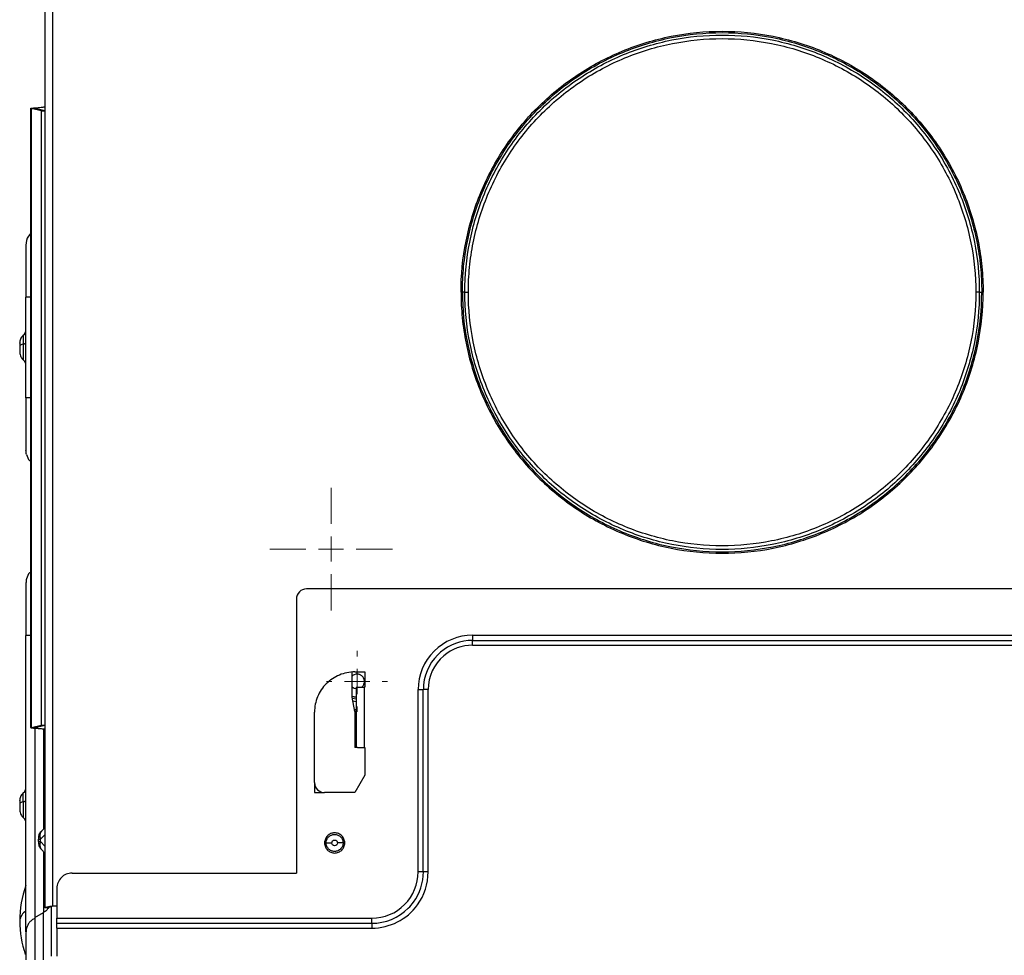
# Model space of a CAD drawing. Units: inches. Extents: x 6.3 to 94.2, y 8.7 to 55.9.
# Drawn here: x 36.2 to 43.9, y 38.4 to 45.7 of the extents above; entities that cross this region are included whole.
import ezdxf

# ---------------------------------------------------------------- set-up
doc = ezdxf.new("R2010")
doc.units = ezdxf.units.IN
doc.header["$MEASUREMENT"] = 0

# ---------------------------------------------------------------- blocks, each defined once
blk = doc.blocks.new('SW_CENTERMARKSYMBOL_6')
at = {"color": 0, "linetype": 'Continuous', "lineweight": 18}
for p, q in [((0, 0.1969), (0, 0.4802)), ((0, 0), (0, 0.0984)), ((-0.1969, 0), (-0.4802, 0)), ((0, 0), (-0.0984, 0)), ((0, 0), (0, -0.0984)), ((0, 0), (0.0984, 0)), ((0.1969, 0), (0.4802, 0)), ((0, -0.1969), (0, -0.4802))]:
    blk.add_line(p, q, dxfattribs=at)
blk = doc.blocks.new('SW_CENTERMARKSYMBOL_19')
at = {"color": 0, "linetype": 'Continuous', "lineweight": 18}
for p, q in [((0, 0.1969), (0, 0.2388)), ((0, 0), (0, 0.0984)), ((-0.1969, 0), (-0.2388, 0)), ((0, 0), (-0.0984, 0)), ((0, 0), (0, -0.0984)), ((0, 0), (0.0984, 0)), ((0.1969, 0), (0.2388, 0)), ((0, -0.1969), (0, -0.2388))]:
    blk.add_line(p, q, dxfattribs=at)

msp = doc.modelspace()

# ---------------------------------------------------------------- linework, layer by layer
at = {"color": 7, "linetype": 'Continuous', "lineweight": 25}
for p, q in [((36.4073, 50.1061), (36.4073, 38.7951)), ((36.4703, 38.8108), (36.4703, 50.1061)), ((36.2971, 40.2059), (36.2971, 45.0535)), ((36.3025, 40.2076), (36.3025, 45.0518)), ((36.3782, 45.0346), (36.3025, 45.0518)), ((36.3025, 45.0518), (36.3316, 45.0518)), ((36.4073, 45.0346), (36.3316, 45.0518)), ((36.3782, 45.0346), (36.3782, 40.2248)), ((36.3782, 45.0346), (36.4073, 45.0346)), ((36.2971, 44.0769), (36.2781, 44.0522)), ((39.6933, 43.614), (39.6745, 43.614)), ((43.7197, 43.614), (43.7385, 43.614)), ((36.2597, 42.7872), (36.2597, 43.5746)), ((49.7616, 41.2911), (38.4545, 41.2911)), ((38.3758, 41.2124), (38.3758, 39.0667)), ((36.2597, 38.6063), (36.2597, 40.9269)), ((39.7538, 40.9289), (48.4624, 40.9289)), ((39.7538, 40.9289), (39.7538, 40.8886)), ((39.7538, 40.8886), (48.4624, 40.8886)), ((39.7538, 40.871), (39.7538, 40.8886)), ((39.7538, 40.8508), (39.7538, 40.871)), ((39.7538, 40.8508), (48.4624, 40.8508)), ((38.8128, 40.4445), (38.8128, 40.6396)), ((38.8325, 40.6415), (38.9112, 40.6415)), ((38.9112, 40.6415), (38.9112, 40.5234)), ((38.8443, 40.5234), (38.8443, 40.051)), ((38.8443, 40.5234), (38.8735, 40.5234)), ((38.8735, 40.5234), (38.9053, 40.5234)), ((38.9053, 40.5234), (38.9053, 40.051)), ((38.9112, 40.5234), (38.9053, 40.5234)), ((39.3286, 39.0766), (39.3286, 40.5037)), ((39.3286, 40.5037), (39.3689, 40.5037)), ((39.3689, 39.0766), (39.3689, 40.5037)), ((39.3865, 40.5037), (39.3689, 40.5037)), ((39.4067, 40.5037), (39.3865, 40.5037)), ((39.4067, 39.0766), (39.4067, 40.5037)), ((38.8325, 40.3329), (38.8128, 40.4445)), ((38.5175, 39.7754), (38.5175, 40.3266)), ((38.8296, 40.3493), (38.8443, 40.3484)), ((38.8325, 40.3329), (38.8325, 40.051)), ((36.3025, 40.2076), (36.3782, 40.2248)), ((36.3316, 40.2076), (36.4073, 40.2248)), ((36.3782, 40.2248), (36.4073, 40.2248)), ((36.3025, 40.2076), (36.3316, 40.2076)), ((38.8543, 40.051), (38.8325, 40.051)), ((38.8543, 40.051), (38.8735, 40.051)), ((38.8735, 40.051), (38.9053, 40.051)), ((38.9053, 40.051), (38.9112, 40.051)), ((38.9112, 40.051), (38.9112, 39.833)), ((38.5175, 39.7754), (38.5175, 39.6966)), ((38.9112, 39.833), (38.8325, 39.6966)), ((38.5175, 39.6966), (38.5963, 39.6966)), ((38.8325, 39.6966), (38.5963, 39.6966)), ((36.3811, 39.395), (36.4073, 39.4211)), ((36.3581, 39.313), (36.3581, 39.3323)), ((36.3581, 39.313), (36.3599, 39.313)), ((36.3611, 39.3543), (36.3641, 39.3694)), ((36.3723, 39.313), (36.3723, 39.3323)), ((36.4073, 39.2241), (36.3811, 39.2503)), ((36.6199, 39.0667), (38.3758, 39.0667)), ((39.3689, 39.0766), (39.3286, 39.0766)), ((36.5018, 38.9486), (36.5018, 38.7143)), ((36.3286, 38.7188), (36.3975, 38.7585)), ((36.4388, 38.7951), (36.4073, 38.7951)), ((36.4565, 38.8062), (36.4565, 38.4171)), ((36.4703, 38.8108), (36.5018, 38.8108)), ((36.3286, 38.7188), (36.3286, 38.7066)), ((36.5018, 38.7143), (38.9664, 38.7143)), ((38.9664, 38.674), (38.9664, 38.7143)), ((36.5018, 38.674), (38.9664, 38.674)), ((36.5018, 38.6362), (38.9664, 38.6362)), ((36.5018, 38.6362), (36.5018, 38.4171)), ((38.9664, 38.674), (38.9664, 38.6564)), ((38.9664, 38.6564), (38.9664, 38.6362))]:
    msp.add_line(p, q, dxfattribs=at)
at = {"color": 8, "linetype": 'Continuous', "lineweight": 25}
for p, q in [((36.2971, 43.5746), (36.2781, 43.5746)), ((36.2971, 42.7872), (36.2781, 42.7872)), ((36.2971, 40.9269), (36.2781, 40.9269)), ((39.4776, 40.7128), (39.48, 40.7127)), ((38.8509, 40.6242), (38.8509, 40.6415)), ((38.8128, 40.4526), (38.8443, 40.4466)), ((38.8128, 40.4496), (38.8443, 40.4437)), ((38.8142, 40.4368), (38.8443, 40.4319)), ((38.818, 40.4148), (38.8443, 40.4114)), ((38.8311, 40.3409), (38.8509, 40.3375)), ((38.8443, 40.2946), (38.8325, 40.2946)), ((38.8325, 40.2705), (38.8443, 40.2629)), ((36.3286, 40.2017), (36.3286, 38.7188)), ((36.3975, 40.1953), (36.3975, 39.4113)), ((36.3599, 39.313), (36.3617, 39.313)), ((36.4073, 39.3672), (36.3723, 39.3323)), ((36.4073, 39.278), (36.3723, 39.313)), ((36.3975, 39.234), (36.3975, 38.7585))]:
    msp.add_line(p, q, dxfattribs=at)
at = {"color": 7, "linetype": 'Continuous', "lineweight": 25, "flags": 128}
for points in [[(36.2386, 43.208), (36.2433, 43.2092), (36.2475, 43.2106), (36.2511, 43.2121), (36.2541, 43.2137), (36.2565, 43.2154), (36.2583, 43.2171), (36.2593, 43.2189), (36.2597, 43.2207)], [(36.2386, 39.6253), (36.2433, 39.6265), (36.2475, 39.6279), (36.2511, 39.6294), (36.2541, 39.631), (36.2565, 39.6327), (36.2583, 39.6344), (36.2593, 39.6362), (36.2597, 39.638)]]:
    msp.add_lwpolyline(points, dxfattribs=at)
at = {"color": 7, "linetype": 'Continuous', "lineweight": 25}
for centre, radius, start, end in [((36.2006, 43.3224), 0.0591, 310.0052, 0), ((36.2006, 43.0394), 0.0591, 0, 49.9948), ((38.4545, 41.2124), 0.0787, 135, 180), ((38.4545, 41.2124), 0.0787, 90, 135), ((39.7538, 40.5037), 0.4252, 90, 135), ((39.7538, 40.5037), 0.3848, 90, 130.52156), ((39.7538, 40.5037), 0.3471, 90, 130.52156), ((39.7538, 40.5037), 0.4252, 135, 180), ((39.7538, 40.5037), 0.3848, 135, 180), ((39.7538, 40.5037), 0.3471, 130.52156, 180), ((39.7538, 40.5037), 0.3848, 130.52156, 135), ((38.5963, 39.7754), 0.0787, 180, 225), ((36.2006, 39.7397), 0.0591, 310.0052, 0), ((38.5963, 39.7754), 0.0787, 225, 270), ((36.2006, 39.4567), 0.0591, 0, 49.9948), ((36.6199, 38.9486), 0.1181, 90, 135), ((38.9664, 39.0766), 0.3622, 315, 0), ((38.9664, 39.0766), 0.4026, 324, 0), ((38.9664, 39.0766), 0.4403, 324, 360), ((36.6199, 38.9486), 0.1181, 135, 180), ((37.0175, 38.6927), 0.8071, 159.88836, 180), ((38.9664, 39.0766), 0.4026, 315, 324), ((38.9664, 39.0766), 0.3622, 270, 315), ((38.9664, 39.0766), 0.4403, 270, 324), ((38.9664, 39.0766), 0.4026, 270, 315), ((37.0175, 38.6927), 0.8071, 180, 199.03814)]:
    msp.add_arc(centre, radius, start, end, dxfattribs=at)
at = {"color": 8, "linetype": 'Continuous', "lineweight": 25}
msp.add_arc((36.3162, 38.6807), 0.1064, 122.08109, 173.50818, dxfattribs=at)
at = {"color": 7, "linetype": 'Continuous', "lineweight": 25}
for points, knots in [([(39.6638, 43.614), (39.6638, 43.7478), (39.677, 43.8815), (39.7292, 44.1438), (39.7682, 44.2723), (39.8705, 44.5193), (39.9338, 44.6378), (40.0824, 44.8601), (40.1676, 44.9639), (40.3566, 45.1529), (40.4604, 45.2381), (40.6827, 45.3867), (40.8012, 45.45), (41.0482, 45.5523), (41.1768, 45.5913), (41.4391, 45.6435), (41.5728, 45.6567), (41.8403, 45.6567), (41.974, 45.6435), (42.2363, 45.5913), (42.3649, 45.5523), (42.6119, 45.45), (42.7303, 45.3866), (42.9526, 45.2381), (43.0564, 45.1529), (43.2455, 44.9638), (43.3307, 44.86), (43.4792, 44.6378), (43.5425, 44.5193), (43.6449, 44.2723), (43.6839, 44.1437), (43.723, 43.947), (43.7328, 43.8808), (43.7459, 43.7477), (43.7492, 43.6808), (43.7492, 43.614)], [0, 0, 0, 0, 0.0625, 0.0625, 0.125, 0.125, 0.1875, 0.1875, 0.25, 0.25, 0.3125, 0.3125, 0.375, 0.375, 0.4375, 0.4375, 0.5, 0.5, 0.5625, 0.5625, 0.625, 0.625, 0.6875, 0.6875, 0.75, 0.75, 0.8125, 0.8125, 0.875, 0.875, 0.9375, 0.9375, 0.96875, 0.96875, 1, 1, 1, 1]), ([(39.6745, 43.614), (39.6745, 43.6473), (39.6753, 43.6808), (39.6786, 43.7473), (39.6811, 43.7805), (39.6909, 43.8798), (39.7007, 43.9457), (39.7396, 44.1414), (39.7785, 44.2693), (39.8803, 44.515), (39.9433, 44.6328), (40.0911, 44.8538), (40.1759, 44.957), (40.3639, 45.145), (40.4671, 45.2297), (40.6882, 45.3774), (40.806, 45.4404), (41.0517, 45.5422), (41.1796, 45.581), (41.4406, 45.6329), (41.5736, 45.646), (41.8398, 45.6459), (41.9728, 45.6328), (42.2338, 45.5809), (42.3617, 45.542), (42.6074, 45.4402), (42.7252, 45.3772), (42.9462, 45.2295), (43.0494, 45.1447), (43.2374, 44.9567), (43.3221, 44.8535), (43.4699, 44.6324), (43.5328, 44.5146), (43.6347, 44.2689), (43.6735, 44.141), (43.7124, 43.9453), (43.7222, 43.8795), (43.7352, 43.747), (43.7385, 43.6804), (43.7385, 43.614)], [0, 0, 0, 0, 0.015625, 0.015625, 0.03125, 0.03125, 0.0625, 0.0625, 0.125, 0.125, 0.1875, 0.1875, 0.25, 0.25, 0.3125, 0.3125, 0.375, 0.375, 0.4375, 0.4375, 0.5, 0.5, 0.5625, 0.5625, 0.625, 0.625, 0.6875, 0.6875, 0.75, 0.75, 0.8125, 0.8125, 0.875, 0.875, 0.9375, 0.9375, 0.96875, 0.96875, 1, 1, 1, 1]), ([(39.6933, 43.614), (39.6933, 43.7459), (39.7063, 43.8778), (39.7578, 44.1365), (39.7963, 44.2632), (39.8972, 44.5066), (39.9596, 44.6233), (40.106, 44.8422), (40.1899, 44.9444), (40.376, 45.1306), (40.4782, 45.2145), (40.6972, 45.3608), (40.8138, 45.4233), (41.0573, 45.5242), (41.184, 45.5627), (41.4426, 45.6142), (41.5746, 45.6272), (41.8385, 45.6272), (41.9704, 45.6142), (42.229, 45.5627), (42.3558, 45.5242), (42.5992, 45.4233), (42.7159, 45.3608), (42.9348, 45.2145), (43.037, 45.1306), (43.2232, 44.9444), (43.3071, 44.8422), (43.4534, 44.6233), (43.5158, 44.5066), (43.6167, 44.2632), (43.6552, 44.1365), (43.7067, 43.8778), (43.7197, 43.7459), (43.7197, 43.614)], [0, 0, 0, 0, 0.0625, 0.0625, 0.125, 0.125, 0.1875, 0.1875, 0.25, 0.25, 0.3125, 0.3125, 0.375, 0.375, 0.4375, 0.4375, 0.5, 0.5, 0.5625, 0.5625, 0.625, 0.625, 0.6875, 0.6875, 0.75, 0.75, 0.8125, 0.8125, 0.875, 0.875, 0.9375, 0.9375, 1, 1, 1, 1]), ([(39.7212, 43.614), (39.7212, 43.6788), (39.7243, 43.7439), (39.7371, 43.8732), (39.7466, 43.9376), (39.7847, 44.1288), (39.8226, 44.2538), (39.9221, 44.4939), (39.9836, 44.609), (40.128, 44.825), (40.2108, 44.9259), (40.3945, 45.1097), (40.4954, 45.1925), (40.7115, 45.3369), (40.8266, 45.3984), (41.0667, 45.4979), (41.1917, 45.5358), (41.4466, 45.5865), (41.5766, 45.5993), (41.8366, 45.5993), (41.9665, 45.5865), (42.2215, 45.5357), (42.3464, 45.4978), (42.5865, 45.3983), (42.7017, 45.3368), (42.9177, 45.1924), (43.0186, 45.1096), (43.2023, 44.9258), (43.2851, 44.8249), (43.4295, 44.6089), (43.491, 44.4937), (43.5905, 44.2536), (43.6284, 44.1287), (43.6791, 43.8737), (43.6919, 43.7436), (43.6919, 43.614)], [0, 0, 0, 0, 0.03125, 0.03125, 0.0625, 0.0625, 0.125, 0.125, 0.1875, 0.1875, 0.25, 0.25, 0.3125, 0.3125, 0.375, 0.375, 0.4375, 0.4375, 0.5, 0.5, 0.5625, 0.5625, 0.625, 0.625, 0.6875, 0.6875, 0.75, 0.75, 0.8125, 0.8125, 0.875, 0.875, 0.9375, 0.9375, 1, 1, 1, 1]), ([(36.2971, 45.0535), (36.2981, 45.0541), (36.3002, 45.0552), (36.3167, 45.0569), (36.34, 45.0587), (36.3589, 45.0598), (36.368, 45.0604), (36.368, 45.0604)], [0, 0, 0, 0, 0.249796, 0.499592, 0.749387, 0.999183, 1, 1, 1, 1]), ([(36.3316, 45.0518), (36.3294, 45.0524), (36.3283, 45.0531), (36.3289, 45.0544), (36.3305, 45.055), (36.3359, 45.0563), (36.3398, 45.0569), (36.3491, 45.0582), (36.3545, 45.0589), (36.3602, 45.0595)], [0, 0, 0, 0, 0.25, 0.25, 0.5, 0.5, 0.75, 0.75, 1, 1, 1, 1]), ([(36.3602, 45.0595), (36.3659, 45.0601), (36.3718, 45.0608), (36.3831, 45.0621), (36.3884, 45.0627), (36.3974, 45.064), (36.401, 45.0646), (36.406, 45.0659), (36.4073, 45.0666), (36.4073, 45.0672)], [0, 0, 0, 0, 0.25, 0.25, 0.5, 0.5, 0.75, 0.75, 1, 1, 1, 1]), ([(36.3687, 45.0605), (36.3687, 45.0604), (36.3686, 45.0604), (36.3682, 45.0604), (36.368, 45.0604)], [0, 0, 0, 0, 0.499916, 1, 1, 1, 1]), ([(36.2597, 43.9833), (36.2597, 43.9833), (36.2597, 43.9727), (36.2597, 43.9317), (36.2597, 43.9014), (36.2597, 43.8257), (36.2597, 43.7804), (36.2597, 43.6816), (36.2597, 43.6281), (36.2597, 43.5746)], [0, 0, 0, 0, 0.25, 0.25, 0.5, 0.5, 0.75, 0.75, 1, 1, 1, 1]), ([(39.6638, 43.614), (39.6638, 43.5471), (39.6671, 43.4801), (39.6802, 43.3467), (39.6901, 43.2805), (39.7292, 43.0838), (39.7683, 42.9553), (39.8707, 42.7083), (39.934, 42.5899), (40.0826, 42.3676), (40.1678, 42.2638), (40.3568, 42.0748), (40.4606, 41.9896), (40.6829, 41.8411), (40.8014, 41.7778), (41.0484, 41.6755), (41.177, 41.6365), (41.4392, 41.5844), (41.573, 41.5712), (41.8404, 41.5712), (41.9741, 41.5844), (42.2364, 41.6366), (42.365, 41.6756), (42.612, 41.778), (42.7304, 41.8413), (42.9527, 41.9899), (43.0565, 42.0751), (43.2455, 42.2641), (43.3307, 42.3679), (43.4792, 42.5902), (43.5425, 42.7086), (43.6449, 42.9556), (43.6839, 43.0842), (43.736, 43.3465), (43.7492, 43.4802), (43.7492, 43.614)], [0, 0, 0, 0, 0.03125, 0.03125, 0.0625, 0.0625, 0.125, 0.125, 0.1875, 0.1875, 0.25, 0.25, 0.3125, 0.3125, 0.375, 0.375, 0.4375, 0.4375, 0.5, 0.5, 0.5625, 0.5625, 0.625, 0.625, 0.6875, 0.6875, 0.75, 0.75, 0.8125, 0.8125, 0.875, 0.875, 0.9375, 0.9375, 1, 1, 1, 1]), ([(39.6745, 43.614), (39.6745, 43.4808), (39.6876, 43.3476), (39.7396, 43.0866), (39.7785, 42.9586), (39.8803, 42.713), (39.9433, 42.5952), (40.091, 42.3742), (40.1757, 42.2711), (40.3636, 42.0832), (40.4668, 41.9985), (40.6877, 41.8508), (40.8055, 41.7878), (41.0512, 41.6859), (41.1791, 41.6471), (41.4402, 41.5951), (41.5733, 41.582), (41.8397, 41.582), (41.9728, 41.5951), (42.2339, 41.6471), (42.3618, 41.6859), (42.6075, 41.7878), (42.7253, 41.8508), (42.9462, 41.9985), (43.0494, 42.0832), (43.2373, 42.2711), (43.322, 42.3742), (43.4697, 42.5952), (43.5327, 42.713), (43.6345, 42.9586), (43.6734, 43.0866), (43.7254, 43.3476), (43.7385, 43.4808), (43.7385, 43.614)], [0, 0, 0, 0, 0.0625, 0.0625, 0.125, 0.125, 0.1875, 0.1875, 0.25, 0.25, 0.3125, 0.3125, 0.375, 0.375, 0.4375, 0.4375, 0.5, 0.5, 0.5625, 0.5625, 0.625, 0.625, 0.6875, 0.6875, 0.75, 0.75, 0.8125, 0.8125, 0.875, 0.875, 0.9375, 0.9375, 1, 1, 1, 1]), ([(43.7197, 43.614), (43.7197, 43.482), (43.7067, 43.3501), (43.6552, 43.0914), (43.6167, 42.9647), (43.5158, 42.7213), (43.4534, 42.6046), (43.3071, 42.3857), (43.2232, 42.2835), (43.037, 42.0973), (42.9348, 42.0134), (42.7159, 41.8671), (42.5992, 41.8046), (42.3558, 41.7037), (42.229, 41.6652), (41.9704, 41.6137), (41.8385, 41.6007), (41.5746, 41.6007), (41.4426, 41.6137), (41.184, 41.6652), (41.0573, 41.7037), (40.8138, 41.8046), (40.6972, 41.8671), (40.4782, 42.0134), (40.376, 42.0973), (40.1899, 42.2835), (40.106, 42.3857), (39.9596, 42.6046), (39.8972, 42.7213), (39.7963, 42.9647), (39.7578, 43.0914), (39.7063, 43.3501), (39.6933, 43.482), (39.6933, 43.614)], [0, 0, 0, 0, 0.0625, 0.0625, 0.125, 0.125, 0.1875, 0.1875, 0.25, 0.25, 0.3125, 0.3125, 0.375, 0.375, 0.4375, 0.4375, 0.5, 0.5, 0.5625, 0.5625, 0.625, 0.625, 0.6875, 0.6875, 0.75, 0.75, 0.8125, 0.8125, 0.875, 0.875, 0.9375, 0.9375, 1, 1, 1, 1]), ([(43.6919, 43.614), (43.6919, 43.484), (43.6791, 43.354), (43.6283, 43.099), (43.5904, 42.9741), (43.4909, 42.734), (43.4294, 42.6189), (43.285, 42.4028), (43.2022, 42.3019), (43.0185, 42.1182), (42.9176, 42.0354), (42.7016, 41.8911), (42.5864, 41.8295), (42.3463, 41.73), (42.2214, 41.6921), (41.9665, 41.6414), (41.8365, 41.6286), (41.5765, 41.6286), (41.4465, 41.6414), (41.1916, 41.6921), (41.0667, 41.7301), (40.8266, 41.8295), (40.7114, 41.8911), (40.4954, 42.0354), (40.3945, 42.1183), (40.2108, 42.302), (40.128, 42.4029), (39.9836, 42.6189), (39.9221, 42.734), (39.8226, 42.9741), (39.7847, 43.0991), (39.734, 43.354), (39.7212, 43.484), (39.7212, 43.614)], [0, 0, 0, 0, 0.0625, 0.0625, 0.125, 0.125, 0.1875, 0.1875, 0.25, 0.25, 0.3125, 0.3125, 0.375, 0.375, 0.4375, 0.4375, 0.5, 0.5, 0.5625, 0.5625, 0.625, 0.625, 0.6875, 0.6875, 0.75, 0.75, 0.8125, 0.8125, 0.875, 0.875, 0.9375, 0.9375, 1, 1, 1, 1]), ([(36.2386, 43.2771), (36.2297, 43.2675), (36.2138, 43.2502), (36.2115, 43.227), (36.2104, 43.2168)], [0, 0, 0, 0, 0.559057, 1, 1, 1, 1]), ([(36.2104, 43.2163), (36.2104, 43.2164), (36.2104, 43.2171), (36.2104, 43.2129), (36.2104, 43.2041), (36.2104, 43.1954), (36.2104, 43.191)], [0, 0, 0, 0, 0.071377, 0.380924, 0.690469, 1, 1, 1, 1]), ([(36.2386, 43.208), (36.2298, 43.2059), (36.2227, 43.2033), (36.213, 43.1974), (36.2104, 43.1942), (36.2104, 43.191)], [0, 0, 0, 0, 0.5, 0.5, 1, 1, 1, 1]), ([(36.2104, 43.191), (36.2104, 43.1863), (36.2104, 43.177), (36.2104, 43.1632), (36.2104, 43.1523), (36.2104, 43.1457), (36.2104, 43.1455), (36.2104, 43.1455)], [0, 0, 0, 0, 0.209694, 0.419403, 0.629112, 0.838806, 1, 1, 1, 1]), ([(36.2386, 43.208), (36.2386, 43.1945), (36.2386, 43.1801), (36.2386, 43.1524), (36.2386, 43.139), (36.2386, 43.1156), (36.2386, 43.1057), (36.2386, 43.0912), (36.2386, 43.0866), (36.2386, 43.0852)], [0, 0, 0, 0, 0.25, 0.25, 0.5, 0.5, 0.75, 0.75, 1, 1, 1, 1]), ([(36.2104, 43.145), (36.2121, 43.132), (36.2152, 43.1087), (36.2314, 43.092), (36.2386, 43.0847)], [0, 0, 0, 0, 0.55906, 1, 1, 1, 1]), ([(36.2597, 42.7872), (36.2597, 42.7337), (36.2597, 42.6802), (36.2597, 42.5813), (36.2597, 42.536), (36.2597, 42.4604), (36.2597, 42.4301), (36.2597, 42.3891), (36.2597, 42.3785), (36.2597, 42.3785)], [0, 0, 0, 0, 0.25, 0.25, 0.5, 0.5, 0.75, 0.75, 1, 1, 1, 1]), ([(36.2644, 42.3428), (36.2702, 42.3249), (36.2775, 42.3029), (36.294, 42.2928), (36.2971, 42.2909)], [0, 0, 0, 0, 0.813412, 1, 1, 1, 1]), ([(36.2971, 41.4233), (36.294, 41.4214), (36.2775, 41.4112), (36.2702, 41.3892), (36.2644, 41.3713)], [0, 0, 0, 0, 0.186596, 1, 1, 1, 1]), ([(36.2597, 41.3357), (36.2597, 41.3357), (36.2597, 41.325), (36.2597, 41.2841), (36.2597, 41.2538), (36.2597, 41.1781), (36.2597, 41.1328), (36.2597, 41.0339), (36.2597, 40.9805), (36.2597, 40.9269)], [0, 0, 0, 0, 0.25, 0.25, 0.5, 0.5, 0.75, 0.75, 1, 1, 1, 1]), ([(38.8325, 40.6415), (38.7913, 40.6415), (38.7501, 40.6333), (38.6739, 40.6018), (38.6389, 40.5784), (38.6098, 40.5493)], [0, 0, 0, 0, 0.5, 0.5, 1, 1, 1, 1]), ([(38.9072, 40.5778), (38.9069, 40.5794), (38.9062, 40.5826), (38.9046, 40.5873), (38.9026, 40.5919), (38.8995, 40.5977), (38.8947, 40.6044), (38.8876, 40.6113), (38.8794, 40.617), (38.8704, 40.6211), (38.8608, 40.6237), (38.8542, 40.6241), (38.8509, 40.6242)], [0, 0, 0, 0, 0.062725, 0.125017, 0.187343, 0.250172, 0.375005, 0.500114, 0.624946, 0.750056, 0.874959, 1, 1, 1, 1]), ([(38.6098, 40.5493), (38.5806, 40.5201), (38.5573, 40.4852), (38.5257, 40.409), (38.5175, 40.3678), (38.5175, 40.3266)], [0, 0, 0, 0, 0.5, 0.5, 1, 1, 1, 1]), ([(36.2971, 40.2059), (36.2981, 40.2053), (36.3002, 40.2042), (36.3167, 40.2025), (36.34, 40.2008), (36.3589, 40.1996), (36.368, 40.199), (36.368, 40.199)], [0, 0, 0, 0, 0.249796, 0.499592, 0.749387, 0.999183, 1, 1, 1, 1]), ([(36.3316, 40.2076), (36.3294, 40.207), (36.3283, 40.2063), (36.3289, 40.205), (36.3305, 40.2044), (36.3359, 40.2031), (36.3398, 40.2025), (36.3491, 40.2012), (36.3545, 40.2005), (36.3602, 40.1999)], [0, 0, 0, 0, 0.25, 0.25, 0.5, 0.5, 0.75, 0.75, 1, 1, 1, 1]), ([(36.3602, 40.1999), (36.3659, 40.1993), (36.3718, 40.1986), (36.3831, 40.1973), (36.3884, 40.1967), (36.3974, 40.1954), (36.401, 40.1948), (36.406, 40.1935), (36.4073, 40.1928), (36.4073, 40.1922)], [0, 0, 0, 0, 0.25, 0.25, 0.5, 0.5, 0.75, 0.75, 1, 1, 1, 1]), ([(36.2386, 39.6944), (36.2297, 39.6848), (36.2138, 39.6675), (36.2115, 39.6443), (36.2104, 39.6341)], [0, 0, 0, 0, 0.559057, 1, 1, 1, 1]), ([(36.2104, 39.6336), (36.2104, 39.6338), (36.2104, 39.6345), (36.2104, 39.6302), (36.2104, 39.6215), (36.2104, 39.6127), (36.2104, 39.6083)], [0, 0, 0, 0, 0.071402, 0.380935, 0.690467, 1, 1, 1, 1]), ([(36.2386, 39.6253), (36.2298, 39.6232), (36.2227, 39.6206), (36.213, 39.6148), (36.2104, 39.6115), (36.2104, 39.6083)], [0, 0, 0, 0, 0.5, 0.5, 1, 1, 1, 1]), ([(36.2104, 39.6083), (36.2104, 39.6037), (36.2104, 39.5943), (36.2104, 39.5805), (36.2104, 39.5696), (36.2104, 39.563), (36.2104, 39.5628), (36.2104, 39.5628)], [0, 0, 0, 0, 0.209694, 0.419388, 0.629081, 0.838775, 1, 1, 1, 1]), ([(36.2386, 39.6253), (36.2386, 39.6118), (36.2386, 39.5975), (36.2386, 39.5697), (36.2386, 39.5563), (36.2386, 39.533), (36.2386, 39.523), (36.2386, 39.5085), (36.2386, 39.504), (36.2386, 39.5025)], [0, 0, 0, 0, 0.25, 0.25, 0.5, 0.5, 0.75, 0.75, 1, 1, 1, 1]), ([(36.2104, 39.5623), (36.2121, 39.5493), (36.2152, 39.526), (36.2314, 39.5093), (36.2386, 39.502)], [0, 0, 0, 0, 0.55906, 1, 1, 1, 1]), ([(36.3811, 39.395), (36.3804, 39.3941), (36.3788, 39.3925), (36.3767, 39.3897), (36.3749, 39.3867), (36.3733, 39.3834), (36.3719, 39.38), (36.3707, 39.3764), (36.3698, 39.3727), (36.3694, 39.3701), (36.3692, 39.3688)], [0, 0, 0, 0, 0.128832, 0.256532, 0.383118, 0.508609, 0.633023, 0.756379, 0.878698, 1, 1, 1, 1]), ([(38.675, 39.3817), (38.6647, 39.3817), (38.6544, 39.3796), (38.6354, 39.3717), (38.6266, 39.3659), (38.6193, 39.3586)], [0, 0, 0, 0, 0.5, 0.5, 1, 1, 1, 1]), ([(38.7307, 39.3586), (38.7234, 39.3659), (38.7147, 39.3717), (38.6956, 39.3796), (38.6853, 39.3817), (38.675, 39.3817)], [0, 0, 0, 0, 0.5, 0.5, 1, 1, 1, 1]), ([(36.3581, 39.3393), (36.3581, 39.3393), (36.3581, 39.3387), (36.3581, 39.3362), (36.3581, 39.3344), (36.3581, 39.3323)], [0, 0, 0, 0, 0.5, 0.5, 1, 1, 1, 1]), ([(36.3581, 39.313), (36.3581, 39.3108), (36.3581, 39.3089), (36.3581, 39.3064), (36.3581, 39.3059), (36.3581, 39.3059)], [0, 0, 0, 0, 0.5, 0.5, 1, 1, 1, 1]), ([(36.3596, 39.3547), (36.3594, 39.3535), (36.359, 39.3511), (36.3588, 39.3459), (36.3587, 39.3396), (36.3589, 39.3347), (36.359, 39.3323)], [0, 0, 0, 0, 0.255627, 0.5049721, 0.7516076, 1, 1, 1, 1]), ([(36.359, 39.313), (36.3589, 39.3105), (36.3587, 39.3056), (36.3588, 39.2993), (36.359, 39.2941), (36.3594, 39.2918), (36.3596, 39.2906)], [0, 0, 0, 0, 0.24839, 0.495022, 0.744367, 1, 1, 1, 1]), ([(36.3692, 39.3688), (36.369, 39.3672), (36.3686, 39.3641), (36.3685, 39.3591), (36.3686, 39.354), (36.369, 39.3488), (36.3698, 39.3434), (36.3709, 39.3379), (36.3718, 39.3341), (36.3723, 39.3323)], [0, 0, 0, 0, 0.1420031, 0.2842351, 0.4267298, 0.5695205, 0.7126404, 0.8561227, 1, 1, 1, 1]), ([(36.3723, 39.313), (36.3719, 39.3113), (36.371, 39.3081), (36.3701, 39.3032), (36.3693, 39.2985), (36.3688, 39.2938), (36.3685, 39.2893), (36.3685, 39.2849), (36.3687, 39.2806), (36.369, 39.2778), (36.3692, 39.2765)], [0, 0, 0, 0, 0.125915, 0.251524, 0.37685, 0.501914, 0.626739, 0.751346, 0.875759, 1, 1, 1, 1]), ([(38.6193, 39.3586), (38.612, 39.3513), (38.6062, 39.3426), (38.5983, 39.3235), (38.5963, 39.3132), (38.5963, 39.3029)], [0, 0, 0, 0, 0.5, 0.5, 1, 1, 1, 1]), ([(38.5963, 39.3029), (38.5963, 39.2926), (38.5983, 39.2823), (38.6062, 39.2633), (38.612, 39.2545), (38.6193, 39.2473)], [0, 0, 0, 0, 0.5, 0.5, 1, 1, 1, 1]), ([(38.6085, 39.3029), (38.6085, 39.3116), (38.6103, 39.3203), (38.6169, 39.3364), (38.6219, 39.3438), (38.6342, 39.3561), (38.6415, 39.361), (38.6576, 39.3677), (38.6663, 39.3694), (38.6837, 39.3694), (38.6924, 39.3677), (38.7085, 39.361), (38.7159, 39.3561), (38.7282, 39.3438), (38.7331, 39.3364), (38.7398, 39.3203), (38.7415, 39.3116), (38.7415, 39.3029)], [0, 0, 0, 0, 0.125, 0.125, 0.25, 0.25, 0.375, 0.375, 0.5, 0.5, 0.625, 0.625, 0.75, 0.75, 0.875, 0.875, 1, 1, 1, 1]), ([(38.7415, 39.3029), (38.7415, 39.2942), (38.7398, 39.2855), (38.7331, 39.2694), (38.7282, 39.2621), (38.7159, 39.2498), (38.7085, 39.2449), (38.6924, 39.2382), (38.6837, 39.2365), (38.6663, 39.2365), (38.6576, 39.2382), (38.6415, 39.2449), (38.6342, 39.2498), (38.6219, 39.2621), (38.6169, 39.2694), (38.6103, 39.2856), (38.6085, 39.2943), (38.6085, 39.3029)], [0, 0, 0, 0, 0.125, 0.125, 0.25, 0.25, 0.375, 0.375, 0.5, 0.5, 0.625, 0.625, 0.75, 0.75, 0.875, 0.875, 1, 1, 1, 1]), ([(38.6085, 39.3029), (38.6144, 39.3029), (38.6213, 39.3029), (38.6364, 39.3029), (38.6445, 39.3029), (38.6526, 39.3029)], [0, 0, 0, 0, 0.5, 0.5, 1, 1, 1, 1]), ([(38.6526, 39.3029), (38.6526, 39.3088), (38.655, 39.3146), (38.6633, 39.3229), (38.6692, 39.3253), (38.6809, 39.3253), (38.6867, 39.3229), (38.695, 39.3146), (38.6974, 39.3088), (38.6974, 39.3029)], [0, 0, 0, 0, 0.25, 0.25, 0.5, 0.5, 0.75, 0.75, 1, 1, 1, 1]), ([(38.6974, 39.3029), (38.6974, 39.2971), (38.695, 39.2912), (38.6867, 39.283), (38.6809, 39.2806), (38.6692, 39.2806), (38.6633, 39.2829), (38.655, 39.2912), (38.6526, 39.2971), (38.6526, 39.3029)], [0, 0, 0, 0, 0.25, 0.25, 0.5, 0.5, 0.75, 0.75, 1, 1, 1, 1]), ([(38.7415, 39.3029), (38.7357, 39.3029), (38.7287, 39.3029), (38.7137, 39.3029), (38.7055, 39.3029), (38.6974, 39.3029)], [0, 0, 0, 0, 0.5, 0.5, 1, 1, 1, 1]), ([(38.7538, 39.3029), (38.7538, 39.3132), (38.7517, 39.3235), (38.7438, 39.3426), (38.738, 39.3513), (38.7307, 39.3586)], [0, 0, 0, 0, 0.5, 0.5, 1, 1, 1, 1]), ([(38.7307, 39.2473), (38.738, 39.2545), (38.7438, 39.2633), (38.7517, 39.2823), (38.7538, 39.2926), (38.7538, 39.3029)], [0, 0, 0, 0, 0.5, 0.5, 1, 1, 1, 1]), ([(36.3692, 39.2765), (36.3694, 39.275), (36.3699, 39.272), (36.371, 39.2677), (36.3724, 39.2637), (36.3741, 39.2599), (36.3762, 39.2564), (36.3785, 39.2531), (36.3803, 39.2512), (36.3811, 39.2503)], [0, 0, 0, 0, 0.138713, 0.278758, 0.420166, 0.562966, 0.707187, 0.852856, 1, 1, 1, 1]), ([(38.6193, 39.2473), (38.6266, 39.24), (38.6354, 39.2341), (38.6544, 39.2262), (38.6647, 39.2242), (38.675, 39.2242)], [0, 0, 0, 0, 0.5, 0.5, 1, 1, 1, 1]), ([(38.675, 39.2242), (38.6853, 39.2242), (38.6956, 39.2262), (38.7147, 39.2341), (38.7234, 39.24), (38.7307, 39.2473)], [0, 0, 0, 0, 0.5, 0.5, 1, 1, 1, 1]), ([(36.4355, 38.7951), (36.4313, 38.7889), (36.4212, 38.7741), (36.4062, 38.7643), (36.3975, 38.7585)], [0, 0, 0, 0, 0.420364, 1, 1, 1, 1]), ([(36.3975, 38.3876), (36.3975, 38.4361), (36.3975, 38.4847), (36.3975, 38.5744), (36.3975, 38.6156), (36.3975, 38.6842), (36.3975, 38.7117), (36.3975, 38.7489), (36.3975, 38.7585), (36.3975, 38.7585)], [0, 0, 0, 0, 0.25, 0.25, 0.5, 0.5, 0.75, 0.75, 1, 1, 1, 1]), ([(36.4073, 38.7951), (36.4073, 38.7964), (36.4089, 38.7977), (36.4152, 38.8003), (36.4199, 38.8016), (36.4316, 38.8042), (36.4386, 38.8056), (36.4538, 38.8082), (36.462, 38.8095), (36.4703, 38.8108)], [0, 0, 0, 0, 0.25, 0.25, 0.5, 0.5, 0.75, 0.75, 1, 1, 1, 1]), ([(36.3286, 38.7124), (36.321, 38.7085), (36.306, 38.7008), (36.2877, 38.6827), (36.2729, 38.6609), (36.2672, 38.6437), (36.2644, 38.6351)], [0, 0, 0, 0, 0.2557617, 0.5079708, 0.7561265, 1, 1, 1, 1]), ([(36.5018, 38.674), (36.5018, 38.6795), (36.5018, 38.6859), (36.5018, 38.6997), (36.5018, 38.707), (36.5018, 38.7143)], [0, 0, 0, 0, 0.5, 0.5, 1, 1, 1, 1]), ([(36.2597, 38.5994), (36.2597, 38.5994), (36.2597, 38.5939), (36.2597, 38.5727), (36.2597, 38.557), (36.2597, 38.5178), (36.2597, 38.4943), (36.2597, 38.443), (36.2597, 38.4153), (36.2597, 38.3876)], [0, 0, 0, 0, 0.25, 0.25, 0.5, 0.5, 0.75, 0.75, 1, 1, 1, 1])]:
    msp.add_open_spline(points, degree=3, knots=knots, dxfattribs=at)
for points in [[(36.3025, 45.0518), (36.2989, 45.0524), (36.2971, 45.053), (36.2971, 45.0535)], [(36.2781, 44.0522), (36.2661, 44.0314), (36.2597, 44.0073), (36.2597, 43.9833)], [(39.6638, 43.614), (39.6676, 43.614), (39.6713, 43.614), (39.6745, 43.614)], [(39.6933, 43.614), (39.7015, 43.614), (39.7113, 43.614), (39.7212, 43.614)], [(43.7197, 43.614), (43.7115, 43.614), (43.7017, 43.614), (43.6919, 43.614)], [(43.7492, 43.614), (43.7455, 43.614), (43.7417, 43.614), (43.7385, 43.614)], [(36.2781, 43.5746), (36.2661, 43.5746), (36.2597, 43.5746), (36.2597, 43.5746)], [(36.2781, 42.7872), (36.2661, 42.7872), (36.2597, 42.7872), (36.2597, 42.7872)], [(36.2644, 42.3428), (36.2612, 42.3544), (36.2597, 42.3665), (36.2597, 42.3785)], [(36.2644, 41.3713), (36.2612, 41.3597), (36.2597, 41.3477), (36.2597, 41.3357)], [(36.2781, 40.9269), (36.2661, 40.9269), (36.2597, 40.9269), (36.2597, 40.9269)], [(36.3025, 40.2076), (36.2989, 40.207), (36.2971, 40.2065), (36.2971, 40.2059)], [(36.3641, 39.3694), (36.368, 39.379), (36.3739, 39.3877), (36.3811, 39.395)], [(36.3581, 39.3323), (36.3581, 39.3323), (36.3593, 39.3323), (36.3617, 39.3323)], [(36.3581, 39.3059), (36.3581, 39.2956), (36.3601, 39.2853), (36.3641, 39.2758)], [(36.3617, 39.3323), (36.3641, 39.3323), (36.3677, 39.3323), (36.3723, 39.3323)], [(36.3617, 39.313), (36.3641, 39.313), (36.3677, 39.313), (36.3723, 39.313)], [(36.3641, 39.2758), (36.368, 39.2663), (36.3739, 39.2575), (36.3811, 39.2503)], [(39.3865, 39.0766), (39.3801, 39.0766), (39.3741, 39.0766), (39.3689, 39.0766)], [(39.4067, 39.0766), (39.3998, 39.0766), (39.3929, 39.0766), (39.3865, 39.0766)], [(36.4388, 38.7951), (36.4388, 38.7977), (36.4422, 38.8003), (36.448, 38.8029)], [(36.448, 38.8029), (36.4538, 38.8056), (36.462, 38.8082), (36.4703, 38.8108)], [(36.2644, 38.6351), (36.2612, 38.6235), (36.2597, 38.6115), (36.2597, 38.5994)], [(36.5018, 38.6564), (36.5018, 38.6628), (36.5018, 38.6688), (36.5018, 38.674)], [(36.5018, 38.6362), (36.5018, 38.6431), (36.5018, 38.65), (36.5018, 38.6564)]]:
    msp.add_open_spline(points, degree=3, dxfattribs=at)
at = {"color": 8, "linetype": 'Continuous', "lineweight": 25}
for points, knots in [([(36.2386, 43.277), (36.2386, 43.277), (36.2386, 43.2777), (36.2386, 43.2751), (36.2386, 43.2688), (36.2386, 43.2581), (36.2386, 43.244), (36.2386, 43.2272), (36.2386, 43.2144), (36.2386, 43.208)], [0, 0, 0, 0, 0.011104, 0.17592, 0.340736, 0.505552, 0.670368, 0.835184, 1, 1, 1, 1]), ([(38.8509, 40.6242), (38.8432, 40.6235), (38.829, 40.6221), (38.818, 40.6132), (38.8128, 40.6091)], [0, 0, 0, 0, 0.536516, 1, 1, 1, 1]), ([(38.8881, 40.5234), (38.8906, 40.5256), (38.8962, 40.5306), (38.9025, 40.5407), (38.907, 40.5526), (38.9089, 40.5652), (38.9078, 40.5736), (38.9072, 40.5778)], [0, 0, 0, 0, 0.163599, 0.3727, 0.5818, 0.7909, 1, 1, 1, 1]), ([(38.8128, 40.5245), (38.818, 40.5204), (38.829, 40.5115), (38.8432, 40.5101), (38.8509, 40.5094)], [0, 0, 0, 0, 0.463484, 1, 1, 1, 1]), ([(36.2386, 39.6253), (36.2386, 39.6317), (36.2386, 39.6445), (36.2386, 39.6613), (36.2386, 39.6754), (36.2386, 39.6861), (36.2386, 39.6924), (36.2386, 39.6951), (36.2386, 39.6943), (36.2386, 39.6943)], [0, 0, 0, 0, 0.164816, 0.3296319, 0.4944479, 0.6592638, 0.8240798, 0.9888958, 1, 1, 1, 1]), ([(38.5997, 39.3029), (38.6008, 39.3029), (38.6042, 39.3029), (38.6068, 39.3029), (38.6085, 39.3029)], [0, 0, 0, 0, 0.341595, 1, 1, 1, 1]), ([(38.7504, 39.3029), (38.7492, 39.3029), (38.7458, 39.3029), (38.7432, 39.3029), (38.7415, 39.3029)], [0, 0, 0, 0, 0.341545, 1, 1, 1, 1]), ([(36.3286, 38.7066), (36.3286, 38.7035), (36.3286, 38.6943), (36.3286, 38.6263), (36.3286, 38.518), (36.3286, 38.4311), (36.3286, 38.3876)], [0, 0, 0, 0, 0.146881, 0.431257, 0.715633, 1, 1, 1, 1])]:
    msp.add_open_spline(points, degree=3, knots=knots, dxfattribs=at)

# ---------------------------------------------------------------- block references
at = {"color": 7, "linetype": 'Continuous', "lineweight": 18}
for name, p in [('SW_CENTERMARKSYMBOL_6', (38.6471, 41.6035)), ('SW_CENTERMARKSYMBOL_19', (38.8509, 40.5668))]:
    msp.add_blockref(name, p, dxfattribs=at)

doc.saveas('drawing.dxf')
